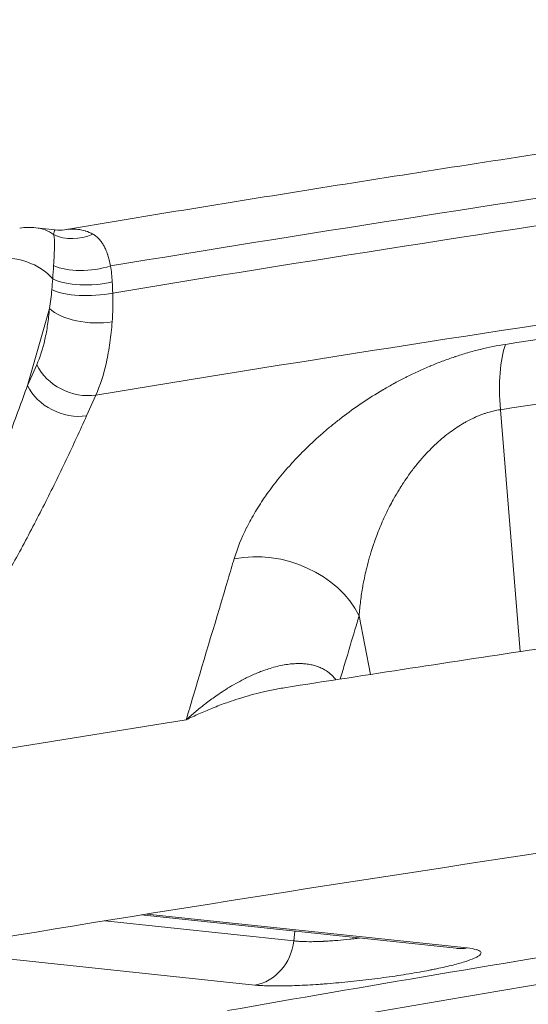
# Model space of a CAD drawing. Extents: x 19 to 12619, y 7 to 8917.
# Drawn here: x 6804 to 6899, y 4770 to 4956 of the extents above; entities that cross this region are included whole.
import ezdxf

# ---------------------------------------------------------------- set-up
doc = ezdxf.new("R2010")
doc.units = 0
doc.header["$MEASUREMENT"] = 0
doc.header["$PDMODE"] = 1
doc.layers.get('0').update_dxf_attribs({"linetype": 'CONTINUOUS'})
doc.layers.get('DefPoints').update_dxf_attribs({"linetype": 'CONTINUOUS'})
for name, color, linetype, lineweight in [('FRAM3', 1, 'CONTINUOUS', 50), ('外形線', 7, 'CONTINUOUS', 18), ('寸法線', 3, 'CONTINUOUS', 18)]:
    doc.layers.add(name, color=color, linetype=linetype, lineweight=lineweight)
doc.styles.get("Standard").update_dxf_attribs({"font": 'TXT.SHX', "bigfont": 'bigfont.shx'})
doc.dimstyles.new('30ベース', dxfattribs={"dimscale": 30, "dimtxt": 3, "dimasz": 3, "dimexe": 0, "dimexo": 1, "dimgap": 1, "dimtad": 3, "dimdec": 0, "dimdsep": 46, "dimtxsty": 'STANDARD', "dimblk": 'DOTSMALL', "dimcen": 0, "dimclrd": 256, "dimclre": 256, "dimclrt": 7, "dimadec": 3, "dimazin": 2, "dimtfac": 1, "dimtdec": 0, "dimtix": 1, "dimtmove": 2, "dimatfit": 2, "dimldrblk": 'OPEN', "dimfxl": 1, "dimtolj": 1, "dimlwd": -1, "dimlwe": -1, "dimarcsym": 0})

# ---------------------------------------------------------------- blocks, each defined once
blk = doc.blocks.new('_DotSmall')
at = {"layer": 'FRAM3', "color": 0, "const_width": 0.5}
blk.add_lwpolyline([(-0.0625, 0, 1), (0.0625, 0, 1)], format="xyb", close=True, dxfattribs=at)
blk = doc.blocks.new('*D17')
at = {"layer": 'DefPoints', "color": 0}
for p in [(8316.09, 5451.5), (8316.09, 4965.88), (6185.33, 4896.86)]:
    blk.add_point(p, dxfattribs=at)
at = {"layer": '寸法線'}
for p, q in [((6185.33, 4926.86), (6185.33, 5451.5)), ((6185.33, 5451.5), (8316.09, 5451.5)), ((8316.09, 4995.88), (8316.09, 5451.5))]:
    blk.add_line(p, q, dxfattribs=at)
at = {"layer": '寸法線', "xscale": 90, "yscale": 90, "zscale": 90, "rotation": 180}
blk.add_blockref('_DotSmall', (6185.33, 5451.5), dxfattribs=at)
at = {"layer": '寸法線', "xscale": 90, "yscale": 90, "zscale": 90}
blk.add_blockref('_DotSmall', (8316.09, 5451.5), dxfattribs=at)
at = {"layer": '寸法線', "color": 7, "insert": (7250.71, 5526.5), "char_height": 90, "attachment_point": 5}
blk.add_mtext('\\A1;2131', dxfattribs=at)
blk = doc.blocks.new('_OPEN')
at = {"color": 0, "linetype": 'ByBlock'}
for p, q in [((-1, 0.1667), (0, 0)), ((0, 0), (-1, -0.1667)), ((0, 0), (-1, 0))]:
    blk.add_line(p, q, dxfattribs=at)

msp = doc.modelspace()

# ---------------------------------------------------------------- linework, layer by layer
at = {"layer": '外形線', "extrusion": (0, 1, 0)}
for p, q in [((6810.208, 4916.131), (6806.532, 4916.555)), ((6809.098, 4901.291), (6804.971, 4886.804)), ((6804.971, 4886.804), (6806.717, 4890.703)), ((6817.863, 4884.993), (6816.117, 4881.094)), ((6897.858, 4836.602), (6894.155, 4882.237)), ((6806.39, 4860.942), (6806.39, 4860.942)), ((6871.355, 4859.84), (6871.355, 4859.84)), ((6869.688, 4832.313), (6867.523, 4843.384)), ((6819.557, 4785.829), (6855.21, 4782.055)), ((6826.41, 4786.934), (6885.826, 4780.644)), ((6827.469, 4787.104), (6887.882, 4780.709)), ((6855.21, 4782.055), (6855.416, 4783.863)), ((6847.869, 4773.713), (6786.971, 4780.159))]:
    msp.add_line(p, q, dxfattribs=at)
at = {"layer": '外形線'}
for centre, major_axis, ratio, start_param, end_param in [((7241.294, 4858.748), (963.861, 107.947), 0.110616, 1.7597664, 2.0099745), ((7244.114, 4833.573), (977.871, 109.516), 0.110616, 1.7603354, 2.0094055), ((7245.891, 4817.705), (988.283, 110.682), 0.110616, 1.8474785, 1.9222623), ((6850.356, 4839.006), (18.226, -5.455), 0.7959815, 0.6460028, 2.1535281), ((7255.303, 4733.666), (791.766, 88.674), 0.110616, 1.985313, 2.0863698)]:
    msp.add_ellipse(centre, major_axis=major_axis, ratio=ratio, start_param=start_param, end_param=end_param, dxfattribs=at)
at = {"layer": '外形線', "extrusion": (-2e-16, 0, -1)}
for centre, major_axis, ratio, start_param, end_param in [((7241.885, 4853.475), (965.426, 108.123), 0.110616, -2.0094043, -1.7603366), ((6805.512, 4907.724), (1.019, 8.831), 0.8959597, 0, 0.4523223), ((6814.262, 4922.812), (7.237, 5.163), 0.9017594, 1.7815865, 2.6758515), ((6802.504, 4904.624), (-8.55, 2.435), 0.6680932, 0.94752, 2.3636787), ((6816.692, 4912.668), (-8.83, -1.032), 0.4609662, 4.3012874, 5.6419633), ((6816.97, 4909.172), (-8.879, -0.448), 0.3798522, 4.2675654, 5.6833569), ((6817.086, 4906.774), (-8.881, -0.403), 0.3384646, 4.2638081, 5.7387086), ((7244.462, 4830.462), (981.602, 109.934), 0.110616, -1.9222623, -1.8474785), ((6817.015, 4902.606), (-8.865, 0.672), 0.4466966, 4.2192148, 5.7816502), ((6901.042, 4879.369), (-2.882, 18.805), 0.3421618, -1.3655347, -0.5801366), ((6814.635, 4892.018), (-8.113, 3.634), 0.7574573, 3.9989008, 5.5639232), ((6812.888, 4888.119), (-8.113, 3.634), 0.7574572, 3.9988719, 5.5639234), ((7252.348, 4760.052), (1066.03, 119.39), 0.110616, -2.0248359, -1.9607455), ((7255.016, 4736.231), (811.365, 90.869), 0.110616, -2.0914458, -1.980237), ((6846.816, 4783.121), (1.003, 9.472), 0.8883163, 1.5893319, 2.8983289), ((6886.829, 4790.116), (1.003, 9.472), 0.8883163, 2.8983289, 3.1415927)]:
    msp.add_ellipse(centre, major_axis=major_axis, ratio=ratio, start_param=start_param, end_param=end_param, dxfattribs=at)
at = {"layer": '外形線'}
for points, knots in [([(6811.975, 4916.18), (6827.871, 4918.835), (6843.99, 4921.464), (6876.639, 4926.667), (6893.169, 4929.24), (6926.574, 4934.319), (6943.449, 4936.825), (6977.491, 4941.763), (6994.658, 4944.194), (7027.493, 4948.734), (7043.138, 4950.851), (7058.86, 4952.931)], [4.24580824, 4.24580824, 4.24580824, 4.24580824, 4.30187085, 4.30187085, 4.35798439, 4.35798439, 4.41409793, 4.41409793, 4.47021147, 4.47021147, 4.52068438, 4.52068438, 4.52068438, 4.52068438]), ([(6809.887, 4915.268), (6809.92, 4915.481), (6809.953, 4915.648), (6810.023, 4915.906), (6810.059, 4915.996), (6810.134, 4916.11), (6810.174, 4916.135), (6810.216, 4916.13)], [0, 0, 0, 0, 0.00311632, 0.00311632, 0.00623264, 0.00623264, 0.009310514, 0.009310514, 0.009310514, 0.009310514]), ([(6811.933, 4916.173), (6812.779, 4916.315), (6813.627, 4916.343), (6814.471, 4916.244), (6814.485, 4916.242), (6814.498, 4916.24), (6814.512, 4916.239), (6814.975, 4916.182), (6815.437, 4916.086), (6815.896, 4915.944), (6815.908, 4915.941), (6815.919, 4915.937), (6815.93, 4915.934), (6816.392, 4915.789), (6816.852, 4915.597), (6817.301, 4915.35)], [0.00069843, 0.00069843, 0.00069843, 0.00069843, 0.006054743, 0.006054743, 0.006054743, 0.00614267, 0.00614267, 0.00614267, 0.009082114, 0.009082114, 0.009082114, 0.009153019, 0.009153019, 0.009153019, 0.012109485, 0.012109485, 0.012109485, 0.012109485]), ([(6809.901, 4909.406), (6809.936, 4910.109), (6809.972, 4910.761), (6810.002, 4911.364), (6810.004, 4911.41), (6810.006, 4911.455), (6810.009, 4911.5), (6810.035, 4912.051), (6810.057, 4912.559), (6810.067, 4913.022), (6810.068, 4913.067), (6810.069, 4913.113), (6810.07, 4913.157), (6810.073, 4913.358), (6810.074, 4913.549), (6810.072, 4913.729), (6810.072, 4913.765), (6810.072, 4913.8), (6810.071, 4913.835), (6810.068, 4914.014), (6810.061, 4914.182), (6810.05, 4914.338), (6810.049, 4914.362), (6810.047, 4914.385), (6810.045, 4914.408), (6810.032, 4914.581), (6810.013, 4914.74), (6809.987, 4914.884), (6809.961, 4915.026), (6809.929, 4915.154), (6809.887, 4915.268)], [0, 0, 0, 0, 0.002615668, 0.002615668, 0.002615668, 0.002813782, 0.002813782, 0.002813782, 0.005231336, 0.005231336, 0.005231336, 0.005468932, 0.005468932, 0.005468932, 0.00653917, 0.00653917, 0.00653917, 0.006753677, 0.006753677, 0.006753677, 0.007847004, 0.007847004, 0.007847004, 0.008012323, 0.008012323, 0.008012323, 0.009249974, 0.009249974, 0.009249974, 0.010462672, 0.010462672, 0.010462672, 0.010462672]), ([(6817.301, 4915.35), (6817.506, 4915.237), (6817.702, 4915.108), (6817.888, 4914.964), (6817.906, 4914.951), (6817.923, 4914.937), (6817.94, 4914.923), (6818.107, 4914.79), (6818.267, 4914.643), (6818.42, 4914.483), (6818.446, 4914.455), (6818.472, 4914.427), (6818.498, 4914.399), (6818.669, 4914.211), (6818.832, 4914.004), (6818.987, 4913.777), (6819.109, 4913.599), (6819.227, 4913.408), (6819.34, 4913.204), (6819.367, 4913.155), (6819.394, 4913.105), (6819.42, 4913.055), (6819.53, 4912.846), (6819.635, 4912.627), (6819.734, 4912.396), (6819.857, 4912.11), (6819.973, 4911.807), (6820.081, 4911.486), (6820.096, 4911.443), (6820.11, 4911.4), (6820.125, 4911.356), (6820.217, 4911.074), (6820.305, 4910.779), (6820.388, 4910.47), (6820.484, 4910.113), (6820.574, 4909.738), (6820.657, 4909.349)], [0, 0, 0, 0, 0.001364233, 0.001364233, 0.001364233, 0.001492471, 0.001492471, 0.001492471, 0.002728466, 0.002728466, 0.002728466, 0.002940868, 0.002940868, 0.002940868, 0.004349928, 0.004349928, 0.004349928, 0.005456933, 0.005456933, 0.005456933, 0.005721271, 0.005721271, 0.005721271, 0.006821166, 0.006821166, 0.006821166, 0.008185399, 0.008185399, 0.008185399, 0.008368531, 0.008368531, 0.008368531, 0.009549633, 0.009549633, 0.009549633, 0.010913866, 0.010913866, 0.010913866, 0.010913866]), ([(6806.717, 4890.703), (6807.344, 4892.101), (6807.855, 4893.692), (6808.255, 4895.467), (6808.355, 4895.911), (6808.448, 4896.367), (6808.533, 4896.834), (6808.619, 4897.302), (6808.698, 4897.783), (6808.768, 4898.271), (6808.91, 4899.248), (6809.019, 4900.255), (6809.098, 4901.291)], [0, 0, 0, 0, 0.006941882, 0.006941882, 0.006941882, 0.008677352, 0.008677352, 0.008677352, 0.010412823, 0.010412823, 0.010412823, 0.013883763, 0.013883763, 0.013883763, 0.013883763]), ([(6820.947, 4898.8), (6820.846, 4897.449), (6820.704, 4896.136), (6820.522, 4894.862), (6820.43, 4894.225), (6820.328, 4893.598), (6820.217, 4892.988), (6820.106, 4892.378), (6819.986, 4891.784), (6819.856, 4891.205), (6819.339, 4888.89), (6818.676, 4886.816), (6817.863, 4884.993)], [0.005897027, 0.005897027, 0.005897027, 0.005897027, 0.010439339, 0.010439339, 0.010439339, 0.012710495, 0.012710495, 0.012710495, 0.014981651, 0.014981651, 0.014981651, 0.024066275, 0.024066275, 0.024066275, 0.024066275]), ([(6843.951, 4854.121), (6844.527, 4856.053), (6845.312, 4858.008), (6846.3, 4859.985), (6846.304, 4859.992), (6846.308, 4860), (6846.312, 4860.008), (6846.803, 4860.989), (6847.345, 4861.976), (6847.938, 4862.968), (6847.944, 4862.98), (6847.951, 4862.991), (6847.958, 4863.002), (6848.55, 4863.992), (6849.194, 4864.987), (6849.891, 4865.987), (6849.902, 4866.002), (6849.912, 4866.017), (6849.922, 4866.032), (6850.265, 4866.522), (6850.619, 4867.012), (6850.984, 4867.5), (6851.359, 4868.002), (6851.747, 4868.503), (6852.146, 4869.003), (6852.944, 4870.001), (6853.79, 4870.994), (6854.684, 4871.982), (6854.707, 4872.007), (6854.73, 4872.032), (6854.753, 4872.058), (6855.626, 4873.017), (6856.545, 4873.972), (6857.514, 4874.92), (6858.506, 4875.892), (6859.551, 4876.857), (6860.653, 4877.815), (6860.703, 4877.858), (6860.752, 4877.902), (6860.802, 4877.945), (6861.307, 4878.381), (6861.822, 4878.815), (6862.347, 4879.245), (6862.404, 4879.292), (6862.461, 4879.338), (6862.519, 4879.385), (6863.046, 4879.814), (6863.584, 4880.24), (6864.131, 4880.661), (6864.191, 4880.707), (6864.25, 4880.753), (6864.31, 4880.799), (6865.471, 4881.687), (6866.67, 4882.552), (6867.908, 4883.39), (6867.968, 4883.431), (6868.028, 4883.472), (6868.088, 4883.512), (6869.335, 4884.352), (6870.623, 4885.167), (6871.954, 4885.953), (6872.012, 4885.987), (6872.07, 4886.021), (6872.129, 4886.056), (6872.771, 4886.432), (6873.423, 4886.803), (6874.086, 4887.166), (6874.142, 4887.197), (6874.199, 4887.227), (6874.255, 4887.258), (6874.925, 4887.623), (6875.607, 4887.981), (6876.294, 4888.327), (6876.347, 4888.354), (6876.4, 4888.381), (6876.454, 4888.408), (6877.892, 4889.13), (6879.353, 4889.805), (6880.837, 4890.429), (6880.881, 4890.448), (6880.925, 4890.466), (6880.969, 4890.485), (6881.696, 4890.788), (6882.428, 4891.08), (6883.167, 4891.36), (6883.95, 4891.656), (6884.741, 4891.938), (6885.538, 4892.205), (6885.57, 4892.216), (6885.602, 4892.227), (6885.634, 4892.237), (6886.001, 4892.36), (6886.37, 4892.479), (6886.739, 4892.595), (6887.141, 4892.721), (6887.542, 4892.842), (6887.943, 4892.959), (6887.968, 4892.966), (6887.992, 4892.973), (6888.017, 4892.98), (6888.794, 4893.205), (6889.569, 4893.413), (6890.342, 4893.603), (6890.359, 4893.608), (6890.375, 4893.612), (6890.391, 4893.616), (6891.971, 4894.003), (6893.542, 4894.318), (6895.105, 4894.557)], [0, 0, 0, 0, 0.009899659, 0.009899659, 0.009899659, 0.009937458, 0.009937458, 0.009937458, 0.014850446, 0.014850446, 0.014850446, 0.014906187, 0.014906187, 0.014906187, 0.019801897, 0.019801897, 0.019801897, 0.019874916, 0.019874916, 0.019874916, 0.022276473, 0.022276473, 0.022276473, 0.024748615, 0.024748615, 0.024748615, 0.029685522, 0.029685522, 0.029685522, 0.029812373, 0.029812373, 0.029812373, 0.034612394, 0.034612394, 0.034612394, 0.039528583, 0.039528583, 0.039528583, 0.039749831, 0.039749831, 0.039749831, 0.041991396, 0.041991396, 0.041991396, 0.042234196, 0.042234196, 0.042234196, 0.044474628, 0.044474628, 0.044474628, 0.04471856, 0.04471856, 0.04471856, 0.049457963, 0.049457963, 0.049457963, 0.049687289, 0.049687289, 0.049687289, 0.054448048, 0.054448048, 0.054448048, 0.054656018, 0.054656018, 0.054656018, 0.056945789, 0.056945789, 0.056945789, 0.057140382, 0.057140382, 0.057140382, 0.059445526, 0.059445526, 0.059445526, 0.059624747, 0.059624747, 0.059624747, 0.064450072, 0.064450072, 0.064450072, 0.064593476, 0.064593476, 0.064593476, 0.066954838, 0.066954838, 0.066954838, 0.069461599, 0.069461599, 0.069461599, 0.069562205, 0.069562205, 0.069562205, 0.070715695, 0.070715695, 0.070715695, 0.071969977, 0.071969977, 0.071969977, 0.072046569, 0.072046569, 0.072046569, 0.07447917, 0.07447917, 0.07447917, 0.074530933, 0.074530933, 0.074530933, 0.079499662, 0.079499662, 0.079499662, 0.079499662]), ([(6894.155, 4882.237), (6893.714, 4882.169), (6893.258, 4882.08), (6892.813, 4881.974), (6892.343, 4881.863), (6891.876, 4881.731), (6891.41, 4881.579), (6891.225, 4881.519), (6891.041, 4881.456), (6890.857, 4881.389), (6890.583, 4881.291), (6890.31, 4881.186), (6890.038, 4881.075), (6889.808, 4880.981), (6889.578, 4880.882), (6889.349, 4880.779), (6889.309, 4880.761), (6889.269, 4880.743), (6889.229, 4880.725), (6889.038, 4880.638), (6888.848, 4880.548), (6888.662, 4880.456), (6888.32, 4880.288), (6887.983, 4880.112), (6887.651, 4879.928), (6887.539, 4879.866), (6887.427, 4879.802), (6887.315, 4879.738), (6886.867, 4879.481), (6886.429, 4879.211), (6885.999, 4878.928), (6885.563, 4878.642), (6885.137, 4878.345), (6884.719, 4878.035), (6884.289, 4877.718), (6883.869, 4877.388), (6883.456, 4877.048), (6883.42, 4877.018), (6883.385, 4876.989), (6883.349, 4876.959), (6882.968, 4876.643), (6882.594, 4876.317), (6882.233, 4875.987), (6882.17, 4875.929), (6882.108, 4875.872), (6882.045, 4875.814), (6881.709, 4875.502), (6881.38, 4875.186), (6881.06, 4874.866), (6880.58, 4874.386), (6880.12, 4873.898), (6879.675, 4873.401), (6879.398, 4873.092), (6879.128, 4872.78), (6878.862, 4872.466), (6878.415, 4871.937), (6877.987, 4871.399), (6877.572, 4870.854), (6877.326, 4870.529), (6877.085, 4870.201), (6876.849, 4869.871), (6876.527, 4869.421), (6876.215, 4868.966), (6875.915, 4868.512), (6875.845, 4868.407), (6875.777, 4868.303), (6875.708, 4868.198), (6875.478, 4867.843), (6875.253, 4867.488), (6875.034, 4867.132), (6874.7, 4866.591), (6874.383, 4866.049), (6874.078, 4865.505), (6873.857, 4865.109), (6873.643, 4864.713), (6873.436, 4864.316), (6872.935, 4863.358), (6872.47, 4862.396), (6872.036, 4861.431), (6871.827, 4860.966), (6871.627, 4860.501), (6871.435, 4860.035), (6871.222, 4859.518), (6871.018, 4859), (6870.823, 4858.481), (6870.671, 4858.075), (6870.524, 4857.668), (6870.382, 4857.261), (6870.35, 4857.168), (6870.318, 4857.076), (6870.286, 4856.983), (6870.113, 4856.48), (6869.948, 4855.976), (6869.791, 4855.47), (6869.687, 4855.136), (6869.587, 4854.802), (6869.491, 4854.468), (6869.294, 4853.789), (6869.113, 4853.11), (6868.945, 4852.432), (6868.695, 4851.421), (6868.477, 4850.412), (6868.289, 4849.406), (6868.257, 4849.238), (6868.227, 4849.071), (6868.197, 4848.904), (6868.033, 4847.981), (6867.896, 4847.058), (6867.784, 4846.138), (6867.672, 4845.217), (6867.585, 4844.298), (6867.523, 4843.384)], [-0.00000006, -0.00000006, -0.00000006, -0.00000006, 0.001424723, 0.001424723, 0.001424723, 0.002924104, 0.002924104, 0.002924104, 0.003518697, 0.003518697, 0.003518697, 0.004401844, 0.004401844, 0.004401844, 0.005147362, 0.005147362, 0.005147362, 0.005278076, 0.005278076, 0.005278076, 0.005898944, 0.005898944, 0.005898944, 0.007037454, 0.007037454, 0.007037454, 0.007424192, 0.007424192, 0.007424192, 0.008980132, 0.008980132, 0.008980132, 0.010556211, 0.010556211, 0.010556211, 0.012175534, 0.012175534, 0.012175534, 0.01231559, 0.01231559, 0.01231559, 0.013814253, 0.013814253, 0.013814253, 0.014074968, 0.014074968, 0.014074968, 0.015482711, 0.015482711, 0.015482711, 0.017593725, 0.017593725, 0.017593725, 0.01890494, 0.01890494, 0.01890494, 0.021112483, 0.021112483, 0.021112483, 0.022426493, 0.022426493, 0.022426493, 0.024218619, 0.024218619, 0.024218619, 0.02463124, 0.02463124, 0.02463124, 0.026028918, 0.026028918, 0.026028918, 0.028149997, 0.028149997, 0.028149997, 0.029690041, 0.029690041, 0.029690041, 0.033402655, 0.033402655, 0.033402655, 0.035187511, 0.035187511, 0.035187511, 0.037161692, 0.037161692, 0.037161692, 0.038706268, 0.038706268, 0.038706268, 0.039056953, 0.039056953, 0.039056953, 0.040964561, 0.040964561, 0.040964561, 0.042225025, 0.042225025, 0.042225025, 0.04479225, 0.04479225, 0.04479225, 0.048625185, 0.048625185, 0.048625185, 0.049262539, 0.049262539, 0.049262539, 0.052781296, 0.052781296, 0.052781296, 0.056300053, 0.056300053, 0.056300053, 0.056300053]), ([(6328.696, 4679.817), (6368.008, 4692.467), (6416.772, 4705.7), (6529.97, 4732.369), (6594.411, 4745.812), (6735.086, 4772.086), (6811.314, 4784.916), (6971.039, 4809.2), (7054.527, 4820.651), (7223.836, 4841.498), (7309.646, 4850.892), (7394.088, 4858.98)], [3.6292225, 3.6292225, 3.6292225, 3.6292225, 3.872178, 3.872178, 4.1151334, 4.1151334, 4.3580889, 4.3580889, 4.6010443, 4.6010443, 4.8439998, 4.8439998, 4.8439998, 4.8439998]), ([(6853.421, 4829.789), (6861.289, 4831.018), (6869.196, 4832.241), (6885.081, 4834.673), (6893.059, 4835.882), (6909.084, 4838.287), (6917.131, 4839.482), (6933.286, 4841.857), (6941.395, 4843.037), (6957.672, 4845.382), (6965.839, 4846.547), (6974.034, 4847.704)], [4.32556341, 4.32556341, 4.32556341, 4.32556341, 4.34968692, 4.34968692, 4.37381043, 4.37381043, 4.39793394, 4.39793394, 4.42205745, 4.42205745, 4.44618096, 4.44618096, 4.44618096, 4.44618096]), ([(6867.523, 4843.384), (6867.259, 4842.501), (6866.995, 4841.619), (6866.731, 4840.737), (6866.118, 4838.691), (6865.506, 4836.646), (6864.894, 4834.6), (6864.577, 4833.542), (6864.261, 4832.484), (6863.944, 4831.426)], [-0.00000006, -0.00000006, -0.00000006, -0.00000006, 0.004564528, 0.004564528, 0.004564528, 0.015146102, 0.015146102, 0.015146102, 0.020620317, 0.020620317, 0.020620317, 0.020620317]), ([(6834.89, 4823.735), (6835.465, 4824.255), (6836.047, 4824.763), (6836.634, 4825.254), (6837.22, 4825.745), (6837.812, 4826.221), (6838.408, 4826.683), (6838.522, 4826.771), (6838.636, 4826.858), (6838.751, 4826.945), (6839.404, 4827.442), (6840.066, 4827.922), (6840.729, 4828.379), (6841.166, 4828.68), (6841.603, 4828.972), (6842.042, 4829.255), (6842.267, 4829.4), (6842.492, 4829.542), (6842.718, 4829.682), (6843.722, 4830.304), (6844.735, 4830.879), (6845.757, 4831.4), (6846.075, 4831.562), (6846.393, 4831.719), (6846.713, 4831.87), (6847.377, 4832.185), (6848.045, 4832.477), (6848.719, 4832.743), (6848.998, 4832.853), (6849.278, 4832.959), (6849.558, 4833.059), (6849.946, 4833.199), (6850.336, 4833.33), (6850.724, 4833.449), (6851.616, 4833.725), (6852.507, 4833.946), (6853.396, 4834.102), (6853.798, 4834.172), (6854.2, 4834.229), (6854.601, 4834.271), (6854.837, 4834.295), (6855.072, 4834.315), (6855.308, 4834.329), (6855.626, 4834.347), (6855.944, 4834.356), (6856.261, 4834.353), (6856.329, 4834.352), (6856.396, 4834.351), (6856.463, 4834.35), (6856.713, 4834.344), (6856.962, 4834.33), (6857.209, 4834.309), (6857.555, 4834.279), (6857.897, 4834.235), (6858.235, 4834.173), (6858.51, 4834.123), (6858.781, 4834.062), (6859.05, 4833.989), (6859.329, 4833.912), (6859.605, 4833.823), (6859.878, 4833.718), (6859.898, 4833.71), (6859.918, 4833.703), (6859.938, 4833.695), (6860.23, 4833.58), (6860.518, 4833.447), (6860.801, 4833.295), (6860.993, 4833.192), (6861.182, 4833.079), (6861.366, 4832.958), (6861.724, 4832.723), (6862.065, 4832.453), (6862.383, 4832.149), (6862.469, 4832.066), (6862.554, 4831.981), (6862.637, 4831.893), (6862.812, 4831.708), (6862.98, 4831.511), (6863.14, 4831.301)], [-0.000035956, -0.000035956, -0.000035956, -0.000035956, 0.002634776, 0.002634776, 0.002634776, 0.005305508, 0.005305508, 0.005305508, 0.005815356, 0.005815356, 0.005815356, 0.008731056, 0.008731056, 0.008731056, 0.010646972, 0.010646972, 0.010646972, 0.011626746, 0.011626746, 0.011626746, 0.015988436, 0.015988436, 0.015988436, 0.017343956, 0.017343956, 0.017343956, 0.020163737, 0.020163737, 0.020163737, 0.0213299, 0.0213299, 0.0213299, 0.022947757, 0.022947757, 0.022947757, 0.026671364, 0.026671364, 0.026671364, 0.028353426, 0.028353426, 0.028353426, 0.029342096, 0.029342096, 0.029342096, 0.030677462, 0.030677462, 0.030677462, 0.030959551, 0.030959551, 0.030959551, 0.032012828, 0.032012828, 0.032012828, 0.033487893, 0.033487893, 0.033487893, 0.03468356, 0.03468356, 0.03468356, 0.035927273, 0.035927273, 0.035927273, 0.036018925, 0.036018925, 0.036018925, 0.037354291, 0.037354291, 0.037354291, 0.038263296, 0.038263296, 0.038263296, 0.040025023, 0.040025023, 0.040025023, 0.040504547, 0.040504547, 0.040504547, 0.041512908, 0.041512908, 0.041512908, 0.041512908]), ([(6853.421, 4829.789), (6852.609, 4829.662), (6851.801, 4829.515), (6850.995, 4829.35), (6850.58, 4829.265), (6850.166, 4829.175), (6849.751, 4829.081), (6848.362, 4828.763), (6846.98, 4828.393), (6845.604, 4827.976), (6845.309, 4827.887), (6845.015, 4827.795), (6844.721, 4827.701), (6844.113, 4827.508), (6843.507, 4827.305), (6842.901, 4827.093), (6841.997, 4826.777), (6841.094, 4826.44), (6840.199, 4826.085), (6840.049, 4826.026), (6839.899, 4825.966), (6839.75, 4825.905), (6838.929, 4825.574), (6838.114, 4825.227), (6837.304, 4824.866), (6836.899, 4824.685), (6836.496, 4824.5), (6836.093, 4824.311), (6835.691, 4824.123), (6835.288, 4823.93), (6834.89, 4823.735)], [0.022851558, 0.022851558, 0.022851558, 0.022851558, 0.025397059, 0.025397059, 0.025397059, 0.026708738, 0.026708738, 0.026708738, 0.031108395, 0.031108395, 0.031108395, 0.032050486, 0.032050486, 0.032050486, 0.033997822, 0.033997822, 0.033997822, 0.036905032, 0.036905032, 0.036905032, 0.037392234, 0.037392234, 0.037392234, 0.040063107, 0.040063107, 0.040063107, 0.041398544, 0.041398544, 0.041398544, 0.042733981, 0.042733981, 0.042733981, 0.042733981]), ([(6585.969, 4693.21), (6614.276, 4702.285), (6649.43, 4711.807), (6731.022, 4731.004), (6777.467, 4740.686), (6878.846, 4759.617), (6933.776, 4768.865), (7048.877, 4786.376), (7109.041, 4794.638), (7231.075, 4809.689), (7292.938, 4816.477), (7353.836, 4822.33)], [3.6315137, 3.6315137, 3.6315137, 3.6315137, 3.8734402, 3.8734402, 4.1153667, 4.1153667, 4.3572932, 4.3572932, 4.5992197, 4.5992197, 4.8411462, 4.8411462, 4.8411462, 4.8411462]), ([(6855.21, 4782.055), (6855.419, 4782.027), (6855.648, 4782.002), (6855.896, 4781.982), (6856.142, 4781.961), (6856.405, 4781.944), (6856.685, 4781.931), (6856.69, 4781.931), (6856.696, 4781.93), (6856.702, 4781.93), (6857.251, 4781.905), (6857.864, 4781.893), (6858.548, 4781.898), (6858.573, 4781.898), (6858.598, 4781.899), (6858.623, 4781.899), (6858.942, 4781.901), (6859.272, 4781.908), (6859.61, 4781.917), (6859.974, 4781.927), (6860.349, 4781.942), (6860.735, 4781.96), (6860.793, 4781.963), (6860.85, 4781.965), (6860.908, 4781.968), (6861.238, 4781.985), (6861.577, 4782.004), (6861.924, 4782.026), (6862.002, 4782.031), (6862.081, 4782.037), (6862.16, 4782.042), (6862.287, 4782.05), (6862.414, 4782.059), (6862.543, 4782.069), (6862.75, 4782.084), (6862.959, 4782.1), (6863.169, 4782.117), (6863.268, 4782.125), (6863.367, 4782.133), (6863.467, 4782.141), (6864.212, 4782.204), (6864.969, 4782.277), (6865.737, 4782.361), (6865.877, 4782.377), (6866.017, 4782.392), (6866.157, 4782.408), (6866.457, 4782.443), (6866.759, 4782.478), (6867.059, 4782.515), (6867.215, 4782.535), (6867.371, 4782.554), (6867.526, 4782.574), (6867.536, 4782.576), (6867.546, 4782.577), (6867.556, 4782.578)], [-0.00000006, -0.00000006, -0.00000006, -0.00000006, 0.001376357, 0.001376357, 0.001376357, 0.002741674, 0.002741674, 0.002741674, 0.002769464, 0.002769464, 0.002769464, 0.005442121, 0.005442121, 0.005442121, 0.005538988, 0.005538988, 0.005538988, 0.006778848, 0.006778848, 0.006778848, 0.008111234, 0.008111234, 0.008111234, 0.008308511, 0.008308511, 0.008308511, 0.009439018, 0.009439018, 0.009439018, 0.009693273, 0.009693273, 0.009693273, 0.010102159, 0.010102159, 0.010102159, 0.010765006, 0.010765006, 0.010765006, 0.011078035, 0.011078035, 0.011078035, 0.013422231, 0.013422231, 0.013422231, 0.013847559, 0.013847559, 0.013847559, 0.014757836, 0.014757836, 0.014757836, 0.015232321, 0.015232321, 0.015232321, 0.01526328, 0.01526328, 0.01526328, 0.01526328]), ([(6887.882, 4780.709), (6888.582, 4780.635), (6889.136, 4780.539), (6889.556, 4780.424), (6889.765, 4780.367), (6889.941, 4780.304), (6890.082, 4780.237), (6890.223, 4780.169), (6890.33, 4780.097), (6890.4, 4780.02), (6890.54, 4779.867), (6890.539, 4779.699), (6890.399, 4779.516), (6890.33, 4779.424), (6890.225, 4779.329), (6890.085, 4779.229), (6889.945, 4779.13), (6889.771, 4779.029), (6889.565, 4778.925), (6889.152, 4778.717), (6888.611, 4778.501), (6887.94, 4778.275), (6887.605, 4778.162), (6887.234, 4778.047), (6886.836, 4777.931), (6886.438, 4777.814), (6886.012, 4777.698), (6885.56, 4777.581), (6884.656, 4777.347), (6883.645, 4777.111), (6882.523, 4776.873), (6882.242, 4776.813), (6881.954, 4776.753), (6881.661, 4776.694), (6881.368, 4776.635), (6881.07, 4776.576), (6880.767, 4776.517), (6880.163, 4776.4), (6879.54, 4776.284), (6878.898, 4776.17), (6878.256, 4776.055), (6877.597, 4775.942), (6876.918, 4775.831), (6876.239, 4775.72), (6875.54, 4775.61), (6874.825, 4775.502), (6873.394, 4775.286), (6871.936, 4775.084), (6870.452, 4774.896), (6869.709, 4774.802), (6868.96, 4774.711), (6868.204, 4774.624), (6867.448, 4774.537), (6866.684, 4774.453), (6865.931, 4774.375), (6864.425, 4774.219), (6862.945, 4774.084), (6861.493, 4773.968), (6861.129, 4773.94), (6860.768, 4773.912), (6860.408, 4773.886), (6860.049, 4773.86), (6859.69, 4773.835), (6859.338, 4773.811), (6858.633, 4773.765), (6857.948, 4773.724), (6857.283, 4773.689), (6856.617, 4773.655), (6855.97, 4773.626), (6855.343, 4773.603), (6854.715, 4773.58), (6854.106, 4773.563), (6853.519, 4773.552), (6852.345, 4773.531), (6851.289, 4773.534), (6850.346, 4773.561), (6849.875, 4773.575), (6849.432, 4773.594), (6849.017, 4773.619), (6848.603, 4773.645), (6848.219, 4773.676), (6847.869, 4773.713)], [0, 0, 0, 0, 0.004527794, 0.004527794, 0.004527794, 0.006791692, 0.006791692, 0.006791692, 0.009055589, 0.009055589, 0.009055589, 0.013583383, 0.013583383, 0.013583383, 0.01584728, 0.01584728, 0.01584728, 0.018111178, 0.018111178, 0.018111178, 0.022638972, 0.022638972, 0.022638972, 0.024902869, 0.024902869, 0.024902869, 0.027166766, 0.027166766, 0.027166766, 0.031694561, 0.031694561, 0.031694561, 0.032826509, 0.032826509, 0.032826509, 0.033958458, 0.033958458, 0.033958458, 0.036222355, 0.036222355, 0.036222355, 0.038486252, 0.038486252, 0.038486252, 0.040750149, 0.040750149, 0.040750149, 0.045277944, 0.045277944, 0.045277944, 0.047541841, 0.047541841, 0.047541841, 0.049805738, 0.049805738, 0.049805738, 0.054333533, 0.054333533, 0.054333533, 0.055465481, 0.055465481, 0.055465481, 0.05659743, 0.05659743, 0.05659743, 0.058861327, 0.058861327, 0.058861327, 0.061125224, 0.061125224, 0.061125224, 0.063389121, 0.063389121, 0.063389121, 0.067916916, 0.067916916, 0.067916916, 0.070180813, 0.070180813, 0.070180813, 0.07244471, 0.07244471, 0.07244471, 0.07244471]), ([(6886.183, 4780.598), (6886.183, 4780.598), (6886.127, 4780.608), (6885.973, 4780.628), (6885.905, 4780.636), (6885.826, 4780.644)], [1.17949583, 1.17949583, 1.17949583, 1.17949583, 1.3427588, 1.3427588, 1.4325752, 1.4325752, 1.4325752, 1.4325752])]:
    msp.add_open_spline(points, degree=3, knots=knots, dxfattribs=at)
for points in [[(6803.502, 4916.479), (6804.501, 4916.647), (6805.533, 4916.67), (6806.532, 4916.555)], [(6810.216, 4916.13), (6810.785, 4916.064), (6811.371, 4916.079), (6811.933, 4916.173)], [(6809.737, 4906.898), (6809.796, 4907.765), (6809.861, 4908.599), (6809.901, 4909.406)], [(6820.657, 4909.349), (6820.795, 4908.365), (6820.882, 4907.353), (6820.944, 4906.321)], [(6809.56, 4904.873), (6809.62, 4905.553), (6809.678, 4906.228), (6809.737, 4906.898)], [(6820.944, 4906.321), (6820.985, 4905.633), (6821.024, 4904.94), (6821.06, 4904.241)], [(6809.098, 4901.291), (6809.291, 4902.455), (6809.452, 4903.648), (6809.56, 4904.873)], [(6821.06, 4904.241), (6821.126, 4902.378), (6821.079, 4900.563), (6820.947, 4898.8)], [(6871.334, 4859.789), (6871.334, 4859.789), (6871.334, 4859.789), (6871.334, 4859.789)], [(6853.421, 4829.789), (6853.421, 4829.789), (6853.421, 4829.789), (6853.421, 4829.789)]]:
    msp.add_open_spline(points, degree=3, dxfattribs=at)
at = {"layer": '外形線', "extrusion": (-6.0668e-12, 3.3766e-12, -1)}
msp.add_open_spline([(6772.343, 4814.497), (6772.545, 4814.674), (6772.729, 4814.858), (6772.902, 4815.045), (6773.002, 4815.152), (6773.098, 4815.261), (6773.192, 4815.37), (6773.476, 4815.699), (6773.738, 4816.033), (6773.986, 4816.366), (6774.081, 4816.494), (6774.175, 4816.622), (6774.267, 4816.75), (6774.426, 4816.971), (6774.58, 4817.193), (6774.731, 4817.414), (6774.976, 4817.774), (6775.212, 4818.135), (6775.442, 4818.495), (6775.559, 4818.678), (6775.674, 4818.861), (6775.787, 4819.044), (6776.131, 4819.598), (6776.462, 4820.151), (6776.784, 4820.704), (6776.907, 4820.915), (6777.029, 4821.126), (6777.15, 4821.337), (6777.457, 4821.873), (6777.756, 4822.409), (6778.05, 4822.945), (6778.175, 4823.172), (6778.298, 4823.399), (6778.421, 4823.625), (6778.706, 4824.153), (6778.987, 4824.68), (6779.263, 4825.207), (6779.661, 4825.965), (6780.05, 4826.722), (6780.433, 4827.479), (6780.553, 4827.717), (6780.673, 4827.955), (6780.792, 4828.193), (6781.436, 4829.477), (6782.062, 4830.761), (6782.676, 4832.043), (6782.788, 4832.277), (6782.9, 4832.512), (6783.012, 4832.747), (6784.351, 4835.564), (6785.632, 4838.373), (6786.877, 4841.178), (6786.972, 4841.392), (6787.066, 4841.606), (6787.161, 4841.82), (6788.414, 4844.655), (6789.63, 4847.486), (6790.819, 4850.313), (6790.896, 4850.495), (6790.972, 4850.677), (6791.048, 4850.859), (6792.25, 4853.726), (6793.424, 4856.589), (6794.574, 4859.449), (6795.8, 4862.497), (6797, 4865.542), (6798.176, 4868.583), (6798.213, 4868.679), (6798.25, 4868.775), (6798.288, 4868.872), (6799.426, 4871.818), (6800.542, 4874.761), (6801.639, 4877.701), (6802.771, 4880.739), (6803.882, 4883.773), (6804.971, 4886.804)], degree=3, knots=[0, 0, 0, 0, 0.00085342, 0.00085342, 0.00085342, 0.00134657, 0.00134657, 0.00134657, 0.0028397, 0.0028397, 0.0028397, 0.00341369, 0.00341369, 0.00341369, 0.00440326, 0.00440326, 0.00440326, 0.00601107, 0.00601107, 0.00601107, 0.00682737, 0.00682737, 0.00682737, 0.00929754, 0.00929754, 0.00929754, 0.01024106, 0.01024106, 0.01024106, 0.01263866, 0.01263866, 0.01263866, 0.01365475, 0.01365475, 0.01365475, 0.01601544, 0.01601544, 0.01601544, 0.01941401, 0.01941401, 0.01941401, 0.02048212, 0.02048212, 0.02048212, 0.02625209, 0.02625209, 0.02625209, 0.02730949, 0.02730949, 0.02730949, 0.03999652, 0.03999652, 0.03999652, 0.04096424, 0.04096424, 0.04096424, 0.05379318, 0.05379318, 0.05379318, 0.05461899, 0.05461899, 0.05461899, 0.06762879, 0.06762879, 0.06762879, 0.08148992, 0.08148992, 0.08148992, 0.08192848, 0.08192848, 0.08192848, 0.0953609, 0.0953609, 0.0953609, 0.10923797, 0.10923797, 0.10923797, 0.10923797], dxfattribs=at)
at = {"layer": '外形線', "extrusion": (-3.1929e-12, 2.7305e-12, -1)}
msp.add_open_spline([(6816.117, 4881.094), (6814.875, 4878.319), (6813.59, 4875.539), (6812.262, 4872.752), (6810.936, 4869.966), (6809.566, 4867.175), (6808.15, 4864.377), (6806.734, 4861.578), (6805.271, 4858.771), (6803.757, 4855.96), (6803.756, 4855.958), (6803.754, 4855.956), (6803.753, 4855.954), (6802.24, 4853.145), (6800.677, 4850.332), (6799.051, 4847.513), (6799.05, 4847.511), (6799.048, 4847.508), (6799.047, 4847.505), (6797.421, 4844.687), (6795.734, 4841.863), (6793.963, 4839.031), (6793.961, 4839.028), (6793.959, 4839.025), (6793.957, 4839.022), (6792.186, 4836.19), (6790.334, 4833.351), (6788.346, 4830.499), (6788.344, 4830.496), (6788.341, 4830.492), (6788.339, 4830.489), (6787.346, 4829.065), (6786.319, 4827.637), (6785.246, 4826.21), (6785.243, 4826.206), (6785.24, 4826.202), (6785.238, 4826.199), (6784.702, 4825.487), (6784.155, 4824.775), (6783.593, 4824.063), (6783.59, 4824.059), (6783.588, 4824.056), (6783.585, 4824.052), (6783.023, 4823.34), (6782.445, 4822.627), (6781.85, 4821.916), (6781.847, 4821.913), (6781.844, 4821.909), (6781.841, 4821.906), (6781.245, 4821.194), (6780.631, 4820.485), (6779.991, 4819.777), (6779.988, 4819.773), (6779.985, 4819.77), (6779.982, 4819.767), (6779.341, 4819.059), (6778.674, 4818.353), (6777.964, 4817.65), (6777.961, 4817.647), (6777.958, 4817.644), (6777.955, 4817.641), (6777.601, 4817.291), (6777.238, 4816.942), (6776.861, 4816.598), (6776.859, 4816.595), (6776.856, 4816.592), (6776.853, 4816.59), (6776.476, 4816.245), (6776.087, 4815.903), (6775.679, 4815.566), (6775.676, 4815.564), (6775.673, 4815.562), (6775.671, 4815.559), (6775.262, 4815.222), (6774.832, 4814.888), (6774.378, 4814.568), (6774.149, 4814.407), (6773.915, 4814.25), (6773.672, 4814.097), (6773.428, 4813.945), (6773.178, 4813.798), (6772.919, 4813.661)], degree=3, knots=[0, 0, 0, 0, 0.01396471, 0.01396471, 0.01396471, 0.02792226, 0.02792226, 0.02792226, 0.04188339, 0.04188339, 0.04188339, 0.04189376, 0.04189376, 0.04189376, 0.05584452, 0.05584452, 0.05584452, 0.0558578, 0.0558578, 0.0558578, 0.06980566, 0.06980566, 0.06980566, 0.06982128, 0.06982128, 0.06982128, 0.08376679, 0.08376679, 0.08376679, 0.08378402, 0.08378402, 0.08378402, 0.09074735, 0.09074735, 0.09074735, 0.0907649, 0.0907649, 0.0907649, 0.09423763, 0.09423763, 0.09423763, 0.09425506, 0.09425506, 0.09425506, 0.09772792, 0.09772792, 0.09772792, 0.09774493, 0.09774493, 0.09774493, 0.1012182, 0.1012182, 0.1012182, 0.10123431, 0.10123431, 0.10123431, 0.10470848, 0.10470848, 0.10470848, 0.10472295, 0.10472295, 0.10472295, 0.10645362, 0.10645362, 0.10645362, 0.10646681, 0.10646681, 0.10646681, 0.10819877, 0.10819877, 0.10819877, 0.10821009, 0.10821009, 0.10821009, 0.10994391, 0.10994391, 0.10994391, 0.11081648, 0.11081648, 0.11081648, 0.11168905, 0.11168905, 0.11168905, 0.11168905], dxfattribs=at)
at = {"layer": '外形線', "extrusion": (-1.19553e-07, 3.5651e-08, 1)}
msp.add_open_spline([(6834.89, 4823.735), (6835.335, 4825.225), (6835.779, 4826.715), (6836.223, 4828.205), (6838.416, 4835.559), (6840.609, 4842.913), (6842.802, 4850.267), (6843.185, 4851.552), (6843.568, 4852.836), (6843.951, 4854.121)], degree=3, knots=[-0.007708899, -0.007708899, -0.007708899, -0.007708899, 0, 0, 0, 0.0380492, 0.0380492, 0.0380492, 0.044696783, 0.044696783, 0.044696783, 0.044696783], dxfattribs=at)

# ---------------------------------------------------------------- dimensions: what is measured, and where the dimension line sits
at = {"layer": '寸法線'}
dim = msp.add_linear_dim(base=(8316.087, 5451.501), p1=(6185.33, 4896.861), p2=(8316.087, 4965.882), dimstyle='30ベース', dxfattribs=at)
dim.commit()
dim.dimension.update_dxf_attribs({"geometry": '*D17', "text_midpoint": (7250.709, 5526.501)})

doc.saveas('drawing.dxf')
